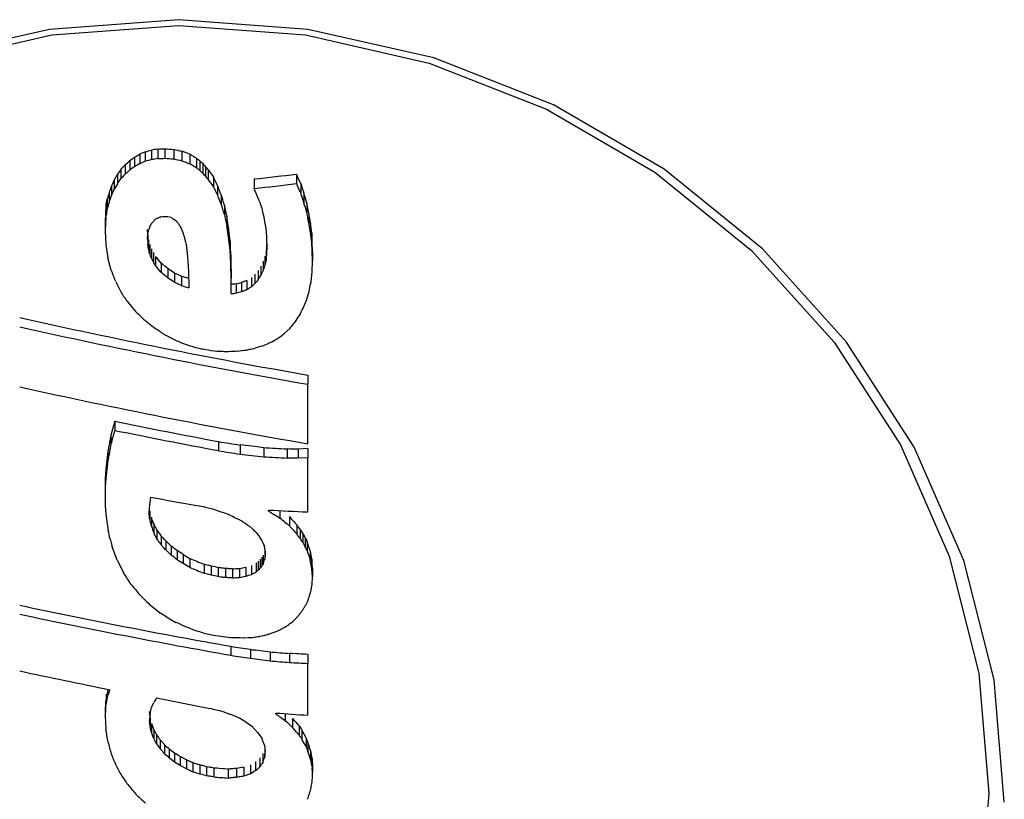
# Model space of a CAD drawing. Extents: x -9794 to 1670, y -1611 to 1876.
# Drawn here: x 219 to 236, y 1301 to 1315 of the extents above; entities that cross this region are included whole.
import ezdxf

# ---------------------------------------------------------------- set-up
doc = ezdxf.new("R2010")
doc.units = 0

msp = doc.modelspace()

# ---------------------------------------------------------------- linework, layer by layer
at = {"color": 7, "linetype": 'Continuous'}
for p, q in [((220.661, 1312.086), (220.661, 1311.916)), ((220.753, 1312.14), (220.753, 1311.971)), ((220.851, 1312.183), (220.851, 1312.014)), ((220.961, 1312.213), (220.961, 1312.044)), ((221.076, 1312.231), (221.076, 1312.062)), ((221.198, 1312.237), (221.198, 1312.068)), ((221.359, 1312.224), (221.359, 1312.055)), ((221.504, 1312.194), (221.504, 1312.024)), ((221.642, 1312.138), (221.642, 1311.969)), ((220.493, 1311.952), (220.493, 1311.783)), ((220.574, 1312.025), (220.574, 1311.856)), ((221.764, 1312.065), (221.764, 1311.896)), ((221.821, 1312.022), (221.821, 1311.853)), ((221.873, 1311.973), (221.873, 1311.804)), ((221.925, 1311.918), (221.925, 1311.749)), ((220.354, 1311.781), (220.354, 1311.613)), ((220.418, 1311.873), (220.418, 1311.704)), ((221.972, 1311.863), (221.972, 1311.694)), ((222.064, 1311.735), (222.064, 1311.566)), ((223.543, 1311.784), (223.543, 1311.616)), ((220.251, 1311.574), (220.251, 1311.406)), ((220.297, 1311.684), (220.297, 1311.515)), ((222.139, 1311.582), (222.139, 1311.414)), ((222.792, 1311.699), (222.792, 1311.53)), ((223.618, 1311.621), (223.618, 1311.452)), ((220.21, 1311.464), (220.21, 1311.296)), ((222.203, 1311.417), (222.203, 1311.249)), ((222.884, 1311.299), (222.792, 1311.53)), ((223.675, 1311.444), (223.675, 1311.276)), ((220.152, 1311.215), (220.152, 1311.047)), ((220.175, 1311.343), (220.175, 1311.175)), ((222.301, 1311.04), (222.26, 1311.234)), ((222.26, 1311.234), (222.26, 1311.067)), ((223.727, 1311.268), (223.727, 1311.1)), ((220.141, 1311.081), (220.141, 1310.913)), ((222.301, 1311.04), (222.301, 1310.872)), ((223.762, 1311.086), (223.762, 1310.918)), ((220.135, 1310.941), (220.135, 1310.774)), ((222.335, 1310.66), (222.301, 1310.872)), ((223.791, 1310.91), (223.791, 1310.743)), ((220.897, 1310.703), (220.897, 1310.537)), ((222.335, 1310.827), (222.335, 1310.66)), ((223.814, 1310.735), (223.814, 1310.568)), ((220.909, 1310.618), (220.909, 1310.452)), ((220.932, 1310.533), (220.932, 1310.367)), ((222.364, 1310.597), (222.364, 1310.43)), ((223.011, 1310.538), (223.011, 1310.371)), ((220.961, 1310.455), (220.961, 1310.288)), ((220.996, 1310.388), (220.996, 1310.221)), ((222.376, 1310.355), (222.376, 1310.188)), ((223, 1310.429), (223, 1310.262)), ((223.826, 1310.408), (223.826, 1310.241)), ((220.245, 1310.076), (220.187, 1310.294)), ((221.036, 1310.315), (221.036, 1310.149)), ((221.134, 1310.2), (221.134, 1310.034)), ((222.948, 1310.234), (222.948, 1310.068)), ((222.977, 1310.325), (222.977, 1310.159)), ((221.25, 1310.103), (221.25, 1309.937)), ((221.371, 1310.024), (221.371, 1309.858)), ((222.382, 1310.095), (222.382, 1309.929)), ((222.803, 1310.003), (222.803, 1309.837)), ((222.861, 1310.07), (222.861, 1309.904)), ((222.907, 1310.149), (222.907, 1309.983)), ((220.326, 1309.87), (220.424, 1309.677)), ((221.498, 1309.964), (221.498, 1309.798)), ((222.382, 1309.658), (222.382, 1309.929)), ((222.468, 1309.83), (222.468, 1309.665)), ((222.561, 1309.855), (222.561, 1309.69)), ((222.659, 1309.893), (222.659, 1309.727)), ((222.74, 1309.942), (222.74, 1309.776)), ((220.545, 1309.502), (220.678, 1309.338)), ((223.745, 1308.208), (223.745, 1308.044)), ((223.745, 1306.983), (223.745, 1308.044)), ((220.308, 1307.386), (220.308, 1307.223)), ((220.239, 1307.14), (220.239, 1306.977)), ((222.156, 1307.024), (222.156, 1306.862)), ((220.187, 1306.847), (220.187, 1306.685)), ((222.538, 1306.963), (222.538, 1306.801)), ((222.959, 1306.915), (222.959, 1306.753)), ((223.375, 1306.892), (223.375, 1306.73)), ((223.571, 1306.89), (223.571, 1306.728)), ((223.745, 1306.9), (223.745, 1306.737)), ((223.745, 1305.771), (223.745, 1306.737)), ((220.147, 1306.532), (220.147, 1306.37)), ((220.135, 1306.369), (220.135, 1306.208)), ((220.135, 1306.208), (220.135, 1305.888)), ((220.932, 1305.793), (220.932, 1305.632)), ((223.046, 1305.787), (223.046, 1305.804)), ((223.248, 1305.794), (223.248, 1305.663)), ((220.961, 1305.677), (220.961, 1305.516)), ((223.416, 1305.688), (223.416, 1305.527)), ((221.001, 1305.561), (221.001, 1305.4)), ((221.059, 1305.451), (221.059, 1305.29)), ((223.548, 1305.54), (223.548, 1305.379)), ((223.606, 1305.466), (223.606, 1305.305)), ((221.134, 1305.347), (221.134, 1305.186)), ((221.215, 1305.254), (221.215, 1305.094)), ((223.658, 1305.392), (223.658, 1305.231)), ((223.699, 1305.312), (223.699, 1305.151)), ((221.313, 1305.162), (221.313, 1305.001)), ((221.417, 1305.081), (221.417, 1304.921)), ((222.977, 1305.092), (222.977, 1304.931)), ((223.733, 1305.238), (223.733, 1305.077)), ((223.785, 1305.078), (223.785, 1304.917)), ((221.527, 1305.012), (221.527, 1304.852)), ((221.642, 1304.943), (221.642, 1304.783)), ((222.861, 1304.895), (222.861, 1304.734)), ((222.896, 1304.93), (222.896, 1304.769)), ((222.925, 1304.965), (222.925, 1304.804)), ((222.948, 1304.999), (222.948, 1304.839)), ((223.814, 1304.762), (223.785, 1304.917)), ((223.814, 1304.923), (223.814, 1304.762)), ((221.897, 1304.841), (221.897, 1304.68)), ((222.024, 1304.807), (222.024, 1304.646)), ((222.151, 1304.779), (222.151, 1304.619)), ((222.278, 1304.763), (222.278, 1304.602)), ((222.405, 1304.758), (222.405, 1304.598)), ((222.526, 1304.765), (222.526, 1304.604)), ((222.642, 1304.789), (222.642, 1304.629)), ((222.74, 1304.819), (222.74, 1304.658)), ((222.826, 1304.866), (222.826, 1304.705)), ((223.826, 1304.768), (223.826, 1304.608)), ((222.376, 1303.378), (222.376, 1303.218)), ((222.722, 1303.325), (222.722, 1303.165)), ((223.075, 1303.279), (223.075, 1303.119)), ((223.421, 1303.25), (223.421, 1303.09)), ((223.745, 1303.234), (223.745, 1303.074)), ((223.745, 1302.151), (223.745, 1303.074)), ((220.158, 1302.53), (220.158, 1302.37)), ((220.181, 1302.614), (220.181, 1302.494)), ((220.135, 1302.3), (220.135, 1302.141)), ((220.141, 1302.412), (220.141, 1302.253)), ((220.938, 1302.109), (220.938, 1301.949)), ((223.173, 1302.174), (223.173, 1302.191)), ((223.34, 1302.179), (223.34, 1302.06)), ((223.473, 1302.092), (223.473, 1301.933)), ((220.961, 1302.002), (220.961, 1301.843)), ((223.589, 1301.961), (223.589, 1301.801)), ((221.001, 1301.896), (221.001, 1301.737)), ((221.053, 1301.801), (221.053, 1301.642)), ((223.635, 1301.889), (223.635, 1301.73)), ((223.716, 1301.745), (223.716, 1301.586)), ((221.117, 1301.711), (221.117, 1301.552)), ((221.192, 1301.628), (221.192, 1301.469)), ((222.977, 1301.566), (222.977, 1301.407)), ((223.745, 1301.674), (223.745, 1301.514)), ((221.279, 1301.55), (221.279, 1301.391)), ((221.371, 1301.477), (221.371, 1301.318)), ((221.475, 1301.416), (221.475, 1301.257)), ((222.89, 1301.392), (222.89, 1301.233)), ((222.942, 1301.47), (222.942, 1301.311)), ((223.791, 1301.524), (223.791, 1301.365)), ((221.585, 1301.355), (221.585, 1301.196)), ((221.7, 1301.305), (221.7, 1301.146)), ((221.821, 1301.267), (221.821, 1301.108)), ((221.943, 1301.234), (221.943, 1301.075)), ((222.607, 1301.228), (222.607, 1301.069)), ((222.722, 1301.268), (222.722, 1301.109)), ((222.815, 1301.325), (222.815, 1301.165)), ((223.82, 1301.375), (223.82, 1301.216)), ((223.826, 1301.297), (223.826, 1301.138)), ((222.07, 1301.212), (222.07, 1301.053)), ((222.324, 1301.192), (222.324, 1301.033)), ((222.474, 1301.204), (222.474, 1301.045)), ((223.826, 1301.066), (223.826, 1301.138))]:
    msp.add_line(p, q, dxfattribs=at)
for points in [[(236.141, 1300.602), (235.96, 1302.781), (235.422, 1304.907), (234.539, 1306.927), (233.335, 1308.791), (231.837, 1310.454), (230.084, 1311.874), (228.118, 1313.016), (225.988, 1313.853), (223.746, 1314.363), (221.447, 1314.535), (219.148, 1314.363), (216.906, 1313.853)], [(216.991, 1313.763), (219.191, 1314.263), (221.447, 1314.432), (223.703, 1314.263), (225.903, 1313.763), (227.993, 1312.942), (229.923, 1311.821), (231.643, 1310.427), (233.113, 1308.796), (234.295, 1306.966), (235.161, 1304.984), (235.689, 1302.898), (235.867, 1300.759), (235.689, 1298.62)], [(220.851, 1312.183), (220.827, 1312.172), (220.814, 1312.167), (220.79, 1312.156), (220.778, 1312.151), (220.753, 1312.14)], [(221.642, 1312.138), (221.504, 1312.194)], [(221.764, 1312.065), (221.749, 1312.074), (221.733, 1312.083), (221.718, 1312.092), (221.703, 1312.102), (221.688, 1312.111), (221.673, 1312.12), (221.658, 1312.129), (221.642, 1312.138)], [(220.493, 1311.952), (220.484, 1311.942), (220.474, 1311.932), (220.465, 1311.922), (220.456, 1311.912), (220.446, 1311.902), (220.437, 1311.892), (220.427, 1311.883), (220.418, 1311.873)], [(220.661, 1311.916), (220.65, 1311.909), (220.596, 1311.871), (220.585, 1311.864), (220.574, 1311.856)], [(220.851, 1312.014), (220.814, 1311.998), (220.802, 1311.992), (220.765, 1311.977), (220.753, 1311.971)], [(221.764, 1311.896), (221.749, 1311.905), (221.733, 1311.914), (221.718, 1311.923), (221.703, 1311.932), (221.688, 1311.942), (221.673, 1311.951), (221.658, 1311.96), (221.642, 1311.969)], [(221.821, 1312.022), (221.814, 1312.027), (221.807, 1312.033), (221.8, 1312.038), (221.793, 1312.043), (221.785, 1312.049), (221.778, 1312.054), (221.771, 1312.059), (221.764, 1312.065)], [(220.574, 1311.856), (220.564, 1311.847), (220.554, 1311.838), (220.523, 1311.81), (220.513, 1311.801), (220.493, 1311.783)], [(221.821, 1311.853), (221.814, 1311.858), (221.807, 1311.864), (221.8, 1311.869), (221.785, 1311.88), (221.778, 1311.885), (221.771, 1311.89), (221.764, 1311.896)], [(221.925, 1311.749), (221.919, 1311.756), (221.912, 1311.763), (221.88, 1311.797), (221.873, 1311.804)], [(220.251, 1311.574), (220.245, 1311.561), (220.24, 1311.547), (220.235, 1311.533), (220.23, 1311.519), (220.225, 1311.506), (220.22, 1311.492), (220.215, 1311.478), (220.21, 1311.464)], [(220.297, 1311.684), (220.291, 1311.67), (220.285, 1311.656), (220.279, 1311.643), (220.274, 1311.629), (220.268, 1311.615), (220.262, 1311.602), (220.256, 1311.588), (220.251, 1311.574)], [(220.354, 1311.613), (220.297, 1311.515)], [(222.203, 1311.417), (222.187, 1311.458), (222.179, 1311.479), (222.163, 1311.52), (222.155, 1311.541), (222.139, 1311.582)], [(223.618, 1311.452), (223.608, 1311.473), (223.599, 1311.493), (223.561, 1311.575), (223.552, 1311.595), (223.543, 1311.616)], [(220.21, 1311.464), (220.206, 1311.449), (220.18, 1311.358), (220.175, 1311.343)], [(220.251, 1311.406), (220.245, 1311.392), (220.24, 1311.379), (220.235, 1311.365), (220.225, 1311.338), (220.22, 1311.324), (220.215, 1311.31), (220.21, 1311.296)], [(222.203, 1311.249), (222.195, 1311.27), (222.187, 1311.29), (222.155, 1311.372), (222.147, 1311.393), (222.139, 1311.414)], [(223.675, 1311.276), (223.661, 1311.32), (223.654, 1311.342), (223.632, 1311.408), (223.625, 1311.43), (223.618, 1311.452)], [(223.727, 1311.268), (223.708, 1311.334), (223.701, 1311.356), (223.682, 1311.422), (223.675, 1311.444)], [(220.152, 1311.215), (220.141, 1311.081)], [(220.21, 1311.296), (220.206, 1311.281), (220.193, 1311.236), (220.188, 1311.221), (220.175, 1311.175)], [(223.762, 1311.086), (223.732, 1311.246), (223.727, 1311.268)], [(220.141, 1311.081), (220.135, 1310.941)], [(221.198, 1311.033), (221.219, 1311.031), (221.227, 1311.03), (221.248, 1311.028), (221.255, 1311.027)], [(222.335, 1310.827), (222.301, 1311.04)], [(222.953, 1311.05), (223, 1310.777)], [(223.791, 1310.91), (223.784, 1310.954), (223.766, 1311.064), (223.762, 1311.086)], [(220.141, 1310.913), (220.135, 1310.774)], [(221.071, 1311.003), (221.085, 1311.01), (221.092, 1311.012), (221.107, 1311.019), (221.114, 1311.021), (221.128, 1311.028)], [(221.307, 1311.015), (221.359, 1310.985)], [(221.359, 1310.985), (221.4, 1310.954)], [(221.4, 1310.954), (221.405, 1310.948), (221.41, 1310.942), (221.415, 1310.936), (221.42, 1310.93), (221.425, 1310.924), (221.43, 1310.918), (221.435, 1310.912), (221.44, 1310.905)], [(223.791, 1310.743), (223.762, 1310.918)], [(220.135, 1310.774), (220.147, 1310.531)], [(220.897, 1310.703), (220.892, 1310.8)], [(220.892, 1310.634), (220.897, 1310.718)], [(221.475, 1310.851), (221.482, 1310.833), (221.511, 1310.764), (221.518, 1310.746), (221.533, 1310.711)], [(221.533, 1310.711), (221.538, 1310.689), (221.544, 1310.667), (221.567, 1310.579), (221.573, 1310.557), (221.579, 1310.535)], [(222.364, 1310.597), (222.335, 1310.827)], [(223, 1310.777), (223.011, 1310.638)], [(223.814, 1310.568), (223.791, 1310.743)], [(223.826, 1310.408), (223.814, 1310.735)], [(220.147, 1310.531), (220.187, 1310.294)], [(220.909, 1310.452), (220.897, 1310.537)], [(221.579, 1310.535), (221.602, 1310.317)], [(222.364, 1310.43), (222.335, 1310.66)], [(222.376, 1310.355), (222.364, 1310.597)], [(223.011, 1310.638), (223.017, 1310.492)], [(223.826, 1310.241), (223.814, 1310.568)], [(220.932, 1310.367), (220.929, 1310.377), (220.926, 1310.388), (220.923, 1310.398), (220.92, 1310.409), (220.918, 1310.42), (220.915, 1310.43), (220.912, 1310.441), (220.909, 1310.452)], [(220.961, 1310.288), (220.95, 1310.317), (220.946, 1310.327), (220.939, 1310.347), (220.936, 1310.357), (220.932, 1310.367)], [(222.376, 1310.188), (222.364, 1310.43)], [(222.382, 1310.095), (222.376, 1310.355)], [(223.017, 1310.492), (223.011, 1310.371)], [(220.996, 1310.221), (220.961, 1310.288)], [(221.25, 1310.103), (221.221, 1310.127), (221.206, 1310.139), (221.149, 1310.188), (221.134, 1310.2)], [(221.602, 1310.317), (221.619, 1310.058)], [(222.382, 1309.929), (222.376, 1310.188)], [(222.977, 1310.159), (222.973, 1310.147), (222.969, 1310.136), (222.959, 1310.102), (222.955, 1310.091), (222.948, 1310.068)], [(223, 1310.262), (222.977, 1310.159)], [(223.82, 1310.048), (223.826, 1310.241)], [(221.134, 1310.034), (221.122, 1310.048), (221.11, 1310.063), (221.073, 1310.105), (221.061, 1310.12), (221.036, 1310.149)], [(221.25, 1309.937), (221.221, 1309.961), (221.206, 1309.973), (221.163, 1310.01), (221.149, 1310.022), (221.134, 1310.034)], [(221.371, 1310.024), (221.356, 1310.034), (221.295, 1310.073), (221.28, 1310.083), (221.25, 1310.103)], [(221.619, 1310.058), (221.625, 1309.762)], [(222.948, 1310.068), (222.943, 1310.057), (222.938, 1310.047), (222.933, 1310.036), (222.927, 1310.025), (222.922, 1310.015), (222.912, 1309.993), (222.907, 1309.983)], [(223.802, 1309.866), (223.82, 1310.048)], [(221.498, 1309.798), (221.482, 1309.806), (221.466, 1309.813), (221.45, 1309.821), (221.434, 1309.828), (221.419, 1309.836), (221.403, 1309.843), (221.387, 1309.851), (221.371, 1309.858)], [(222.659, 1309.893), (222.647, 1309.888), (222.622, 1309.878), (222.61, 1309.874), (222.598, 1309.869), (222.585, 1309.865), (222.573, 1309.86), (222.561, 1309.855)], [(222.803, 1309.837), (222.74, 1309.776)], [(223.768, 1309.697), (223.789, 1309.803), (223.802, 1309.866)], [(220.424, 1309.677), (220.431, 1309.666), (220.445, 1309.643), (220.453, 1309.631), (220.46, 1309.62), (220.467, 1309.609), (220.474, 1309.597), (220.482, 1309.586)], [(222.561, 1309.69), (222.468, 1309.665)], [(222.659, 1309.727), (222.647, 1309.722), (222.634, 1309.718), (222.622, 1309.713), (222.61, 1309.708), (222.598, 1309.704), (222.585, 1309.699), (222.573, 1309.694), (222.561, 1309.69)], [(222.74, 1309.776), (222.72, 1309.764), (222.709, 1309.758), (222.689, 1309.745), (222.679, 1309.739), (222.659, 1309.727)], [(223.664, 1309.401), (223.722, 1309.54)], [(223.427, 1309.037), (223.449, 1309.064), (223.46, 1309.078), (223.492, 1309.119), (223.503, 1309.132), (223.514, 1309.146)], [(223.208, 1308.86), (223.222, 1308.87), (223.28, 1308.913), (223.294, 1308.924), (223.323, 1308.945)], [(223.323, 1308.945), (223.427, 1309.037)], [(222.953, 1308.731), (222.97, 1308.738), (222.987, 1308.746), (223.037, 1308.769), (223.053, 1308.777), (223.086, 1308.792)], [(223.086, 1308.792), (223.101, 1308.801), (223.132, 1308.818), (223.147, 1308.826), (223.162, 1308.834), (223.177, 1308.843), (223.192, 1308.851), (223.208, 1308.86)], [(221.729, 1308.703), (221.754, 1308.698), (221.778, 1308.693), (221.803, 1308.687), (221.827, 1308.682), (221.852, 1308.677), (221.876, 1308.672), (221.901, 1308.667), (221.925, 1308.662)], [(222.128, 1308.633), (222.178, 1308.632), (222.203, 1308.631), (222.229, 1308.631), (222.254, 1308.63), (222.33, 1308.629)], [(222.497, 1308.636), (222.558, 1308.643), (222.578, 1308.646), (222.618, 1308.651), (222.639, 1308.653), (222.659, 1308.656)], [(222.659, 1308.656), (222.678, 1308.659), (222.696, 1308.664), (222.715, 1308.667), (222.734, 1308.671), (222.753, 1308.675), (222.79, 1308.683), (222.809, 1308.687)], [(220.308, 1307.386), (220.239, 1307.14)], [(220.239, 1307.14), (220.226, 1307.067), (220.187, 1306.847)], [(220.187, 1306.847), (220.147, 1306.532)], [(220.239, 1306.977), (220.226, 1306.904), (220.187, 1306.685)], [(222.959, 1306.915), (222.801, 1306.933), (222.748, 1306.939), (222.696, 1306.945), (222.538, 1306.963)], [(223.745, 1306.9), (223.571, 1306.89)], [(220.187, 1306.685), (220.147, 1306.37)], [(223.571, 1306.728), (223.522, 1306.728), (223.498, 1306.729), (223.4, 1306.73), (223.375, 1306.73)], [(223.745, 1306.737), (223.571, 1306.728)], [(220.147, 1306.532), (220.135, 1306.369)], [(220.147, 1306.37), (220.135, 1306.208)], [(220.932, 1305.904), (220.949, 1306.032)], [(220.135, 1305.888), (220.147, 1305.731)], [(220.92, 1305.759), (220.932, 1305.904)], [(221.925, 1305.858), (222.07, 1305.818)], [(220.147, 1305.731), (220.193, 1305.435)], [(220.961, 1305.516), (220.954, 1305.545), (220.95, 1305.559), (220.936, 1305.617), (220.932, 1305.632)], [(221.001, 1305.561), (220.996, 1305.576), (220.981, 1305.619), (220.976, 1305.633), (220.961, 1305.677)], [(222.324, 1305.733), (222.376, 1305.707), (222.402, 1305.694), (222.454, 1305.668), (222.48, 1305.656), (222.532, 1305.63)], [(222.532, 1305.63), (222.543, 1305.623), (222.555, 1305.616), (222.613, 1305.58), (222.624, 1305.573)], [(221.059, 1305.451), (221.045, 1305.479), (221.037, 1305.492), (221.023, 1305.52), (221.016, 1305.534), (221.001, 1305.561)], [(222.705, 1305.516), (222.769, 1305.459)], [(223.548, 1305.379), (223.532, 1305.397), (223.499, 1305.434), (223.482, 1305.453), (223.465, 1305.471), (223.432, 1305.508), (223.416, 1305.527)], [(223.606, 1305.466), (223.599, 1305.475), (223.592, 1305.484), (223.563, 1305.522), (223.556, 1305.531), (223.548, 1305.54)], [(220.222, 1305.302), (220.226, 1305.285), (220.23, 1305.269), (220.243, 1305.219), (220.248, 1305.202), (220.256, 1305.169)], [(221.059, 1305.29), (221.045, 1305.318), (221.037, 1305.331), (221.023, 1305.359), (221.016, 1305.373), (221.001, 1305.4)], [(221.134, 1305.186), (221.125, 1305.199), (221.115, 1305.212), (221.106, 1305.225), (221.087, 1305.251), (221.078, 1305.264), (221.068, 1305.277), (221.059, 1305.29)], [(221.215, 1305.254), (221.205, 1305.266), (221.195, 1305.277), (221.185, 1305.289), (221.175, 1305.301), (221.164, 1305.312), (221.154, 1305.324), (221.144, 1305.335), (221.134, 1305.347)], [(222.832, 1305.396), (222.878, 1305.334)], [(222.878, 1305.334), (222.919, 1305.271)], [(223.606, 1305.305), (223.599, 1305.314), (223.592, 1305.323), (223.563, 1305.36), (223.556, 1305.37), (223.548, 1305.379)], [(223.658, 1305.231), (223.652, 1305.24), (223.626, 1305.277), (223.619, 1305.286), (223.606, 1305.305)], [(221.215, 1305.094), (221.205, 1305.105), (221.185, 1305.128), (221.175, 1305.14), (221.164, 1305.151), (221.154, 1305.163), (221.144, 1305.174), (221.134, 1305.186)], [(222.948, 1305.213), (222.971, 1305.15)], [(223.699, 1305.151), (223.658, 1305.231)], [(223.785, 1305.078), (223.733, 1305.238)], [(220.349, 1304.915), (220.464, 1304.69)], [(221.417, 1304.921), (221.391, 1304.941), (221.378, 1304.951), (221.339, 1304.981), (221.326, 1304.991), (221.313, 1305.001)], [(221.527, 1304.852), (221.513, 1304.86), (221.445, 1304.903), (221.431, 1304.912), (221.417, 1304.921)], [(223.826, 1304.768), (223.814, 1304.923)], [(221.642, 1304.783), (221.527, 1304.852)], [(222.024, 1304.807), (221.992, 1304.815), (221.976, 1304.819), (221.928, 1304.832), (221.912, 1304.836), (221.897, 1304.841)], [(222.278, 1304.763), (222.262, 1304.765), (222.246, 1304.767), (222.23, 1304.769), (222.214, 1304.771), (222.198, 1304.773), (222.182, 1304.775), (222.167, 1304.777), (222.151, 1304.779)], [(222.405, 1304.758), (222.389, 1304.758), (222.373, 1304.759), (222.357, 1304.76), (222.341, 1304.76), (222.325, 1304.761), (222.309, 1304.762), (222.294, 1304.762), (222.278, 1304.763)], [(222.861, 1304.734), (222.857, 1304.731), (222.852, 1304.727), (222.839, 1304.716), (222.835, 1304.712), (222.826, 1304.705)], [(222.896, 1304.769), (222.887, 1304.761), (222.883, 1304.756), (222.87, 1304.743), (222.865, 1304.739), (222.861, 1304.734)], [(222.948, 1304.839), (222.945, 1304.835), (222.936, 1304.822), (222.933, 1304.817), (222.925, 1304.804)], [(223.826, 1304.608), (223.814, 1304.762)], [(222.024, 1304.646), (221.976, 1304.659), (221.96, 1304.663), (221.912, 1304.676), (221.897, 1304.68)], [(222.278, 1304.602), (222.262, 1304.604), (222.246, 1304.606), (222.23, 1304.608), (222.214, 1304.61), (222.198, 1304.612), (222.167, 1304.617), (222.151, 1304.619)], [(222.405, 1304.598), (222.389, 1304.598), (222.373, 1304.599), (222.357, 1304.599), (222.341, 1304.6), (222.325, 1304.6), (222.309, 1304.601), (222.294, 1304.602), (222.278, 1304.602)], [(223.82, 1304.493), (223.826, 1304.608)], [(220.597, 1304.482), (220.617, 1304.459), (220.656, 1304.413), (220.675, 1304.39), (220.694, 1304.367), (220.714, 1304.344), (220.733, 1304.321), (220.753, 1304.298)], [(223.774, 1304.274), (223.777, 1304.287), (223.781, 1304.3), (223.792, 1304.339), (223.795, 1304.352), (223.802, 1304.378)], [(223.802, 1304.378), (223.82, 1304.493)], [(223.739, 1304.171), (223.752, 1304.209), (223.756, 1304.222), (223.765, 1304.248), (223.769, 1304.261), (223.774, 1304.274)], [(220.92, 1304.131), (220.943, 1304.113), (221.032, 1304.042), (221.055, 1304.023), (221.1, 1303.988)], [(223.629, 1303.991), (223.636, 1304.002), (223.644, 1304.013), (223.651, 1304.024), (223.658, 1304.035), (223.665, 1304.046), (223.68, 1304.067), (223.687, 1304.078)], [(223.687, 1304.078), (223.693, 1304.09), (223.7, 1304.101), (223.706, 1304.113), (223.713, 1304.125), (223.719, 1304.136), (223.726, 1304.148), (223.732, 1304.159), (223.739, 1304.171)], [(221.296, 1303.862), (221.394, 1303.805)], [(223.491, 1303.835), (223.5, 1303.844), (223.519, 1303.863), (223.528, 1303.873), (223.538, 1303.882), (223.547, 1303.892), (223.556, 1303.901), (223.566, 1303.91)], [(223.566, 1303.91), (223.574, 1303.921), (223.582, 1303.931), (223.59, 1303.941), (223.597, 1303.951), (223.605, 1303.961), (223.613, 1303.971), (223.621, 1303.981), (223.629, 1303.991)], [(221.498, 1303.759), (221.525, 1303.749), (221.578, 1303.727), (221.605, 1303.717), (221.632, 1303.706), (221.658, 1303.696), (221.685, 1303.685), (221.712, 1303.674)], [(223.208, 1303.654), (223.221, 1303.661), (223.234, 1303.667), (223.26, 1303.68), (223.273, 1303.687), (223.312, 1303.707)], [(221.925, 1303.607), (221.954, 1303.601), (222.038, 1303.585), (222.066, 1303.579), (222.151, 1303.563)], [(222.151, 1303.563), (222.376, 1303.536)], [(222.595, 1303.532), (222.613, 1303.532), (222.682, 1303.533), (222.699, 1303.533), (222.734, 1303.534)], [(222.734, 1303.534), (222.75, 1303.536), (222.766, 1303.538), (222.813, 1303.545), (222.829, 1303.548), (222.861, 1303.552)], [(222.861, 1303.552), (222.876, 1303.555), (222.891, 1303.558), (222.937, 1303.568), (222.952, 1303.57), (222.982, 1303.577)], [(222.982, 1303.577), (222.997, 1303.581), (223.011, 1303.585), (223.055, 1303.599), (223.069, 1303.603), (223.098, 1303.612)], [(223.098, 1303.612), (223.112, 1303.618), (223.125, 1303.623), (223.166, 1303.638), (223.18, 1303.643), (223.208, 1303.654)], [(223.745, 1303.234), (223.704, 1303.236), (223.664, 1303.238), (223.623, 1303.24), (223.583, 1303.242), (223.543, 1303.244), (223.462, 1303.248), (223.421, 1303.25)], [(220.222, 1302.606), (220.217, 1302.592), (220.201, 1302.55), (220.196, 1302.536), (220.181, 1302.494)], [(220.938, 1302.179), (220.944, 1302.207), (220.955, 1302.263), (220.961, 1302.291)], [(220.961, 1302.291), (221.001, 1302.381)], [(222.001, 1302.275), (222.058, 1302.261), (222.087, 1302.254), (222.145, 1302.24), (222.174, 1302.234), (222.232, 1302.22)], [(220.141, 1302.253), (220.135, 1302.141)], [(220.135, 1302.141), (220.147, 1301.906)], [(220.938, 1302.109), (220.926, 1302.215)], [(222.232, 1302.22), (222.282, 1302.201), (222.307, 1302.191), (222.358, 1302.172), (222.383, 1302.162), (222.434, 1302.143)], [(222.526, 1302.105), (222.607, 1302.055)], [(220.938, 1301.949), (220.926, 1302.056)], [(220.961, 1301.843), (220.955, 1301.87), (220.952, 1301.883), (220.944, 1301.923), (220.941, 1301.936), (220.938, 1301.949)], [(222.607, 1302.055), (222.746, 1301.956)], [(222.746, 1301.956), (222.85, 1301.845)], [(223.589, 1301.801), (223.56, 1301.834), (223.545, 1301.851), (223.488, 1301.917), (223.473, 1301.933)], [(221.001, 1301.737), (220.991, 1301.763), (220.986, 1301.777), (220.971, 1301.817), (220.966, 1301.83), (220.961, 1301.843)], [(222.85, 1301.845), (222.93, 1301.735)], [(223.635, 1301.73), (223.629, 1301.738), (223.623, 1301.747), (223.618, 1301.756), (223.612, 1301.765), (223.606, 1301.774), (223.595, 1301.792), (223.589, 1301.801)], [(223.716, 1301.745), (223.706, 1301.763), (223.655, 1301.853), (223.645, 1301.871), (223.635, 1301.889)], [(221.053, 1301.642), (221.047, 1301.654), (221.04, 1301.665), (221.008, 1301.725), (221.001, 1301.737)], [(221.192, 1301.628), (221.117, 1301.711)], [(222.971, 1301.618), (222.988, 1301.507)], [(223.716, 1301.586), (223.696, 1301.622), (223.686, 1301.64), (223.645, 1301.711), (223.635, 1301.73)], [(223.791, 1301.524), (223.779, 1301.562), (223.774, 1301.58), (223.756, 1301.636), (223.75, 1301.655), (223.745, 1301.674)], [(221.192, 1301.469), (221.117, 1301.552)], [(221.371, 1301.477), (221.279, 1301.55)], [(221.371, 1301.318), (221.279, 1301.391)], [(221.585, 1301.355), (221.475, 1301.416)], [(223.791, 1301.365), (223.774, 1301.421), (223.768, 1301.44), (223.756, 1301.477), (223.75, 1301.496), (223.745, 1301.514)], [(220.331, 1301.257), (220.343, 1301.233), (220.349, 1301.222), (220.366, 1301.186), (220.372, 1301.174), (220.378, 1301.162)], [(221.475, 1301.257), (221.371, 1301.318)], [(221.585, 1301.196), (221.475, 1301.257)], [(221.7, 1301.305), (221.585, 1301.355)], [(221.821, 1301.267), (221.791, 1301.276), (221.776, 1301.281), (221.715, 1301.3), (221.7, 1301.305)], [(221.943, 1301.234), (221.928, 1301.238), (221.867, 1301.254), (221.852, 1301.258), (221.821, 1301.267)], [(222.07, 1301.212), (222.054, 1301.215), (222.038, 1301.218), (222.006, 1301.223), (221.99, 1301.226), (221.943, 1301.234)], [(223.826, 1301.297), (223.82, 1301.375)], [(223.826, 1301.138), (223.82, 1301.216)], [(220.378, 1301.162), (220.392, 1301.138), (220.399, 1301.127), (220.421, 1301.091), (220.428, 1301.079), (220.435, 1301.067)], [(221.943, 1301.075), (221.897, 1301.087), (221.882, 1301.091), (221.837, 1301.103), (221.821, 1301.108)], [(222.07, 1301.053), (222.022, 1301.061), (222.006, 1301.064), (221.975, 1301.069), (221.959, 1301.072), (221.943, 1301.075)], [(222.324, 1301.192), (222.26, 1301.197), (222.229, 1301.199), (222.165, 1301.205), (222.133, 1301.207), (222.07, 1301.212)], [(222.474, 1301.204), (222.455, 1301.203), (222.437, 1301.201), (222.418, 1301.2), (222.399, 1301.198), (222.38, 1301.196), (222.361, 1301.195), (222.343, 1301.193), (222.324, 1301.192)], [(222.474, 1301.045), (222.455, 1301.044), (222.437, 1301.042), (222.418, 1301.041), (222.399, 1301.039), (222.38, 1301.037), (222.361, 1301.036), (222.343, 1301.034), (222.324, 1301.033)], [(222.607, 1301.069), (222.59, 1301.066), (222.574, 1301.063), (222.541, 1301.057), (222.524, 1301.054), (222.474, 1301.045)], [(222.722, 1301.109), (222.607, 1301.069)], [(222.815, 1301.165), (222.78, 1301.144), (222.769, 1301.137), (222.746, 1301.123), (222.734, 1301.116), (222.722, 1301.109)], [(223.82, 1300.96), (223.826, 1301.066)], [(220.557, 1300.894), (220.575, 1300.874), (220.611, 1300.832), (220.629, 1300.811), (220.647, 1300.79), (220.665, 1300.769), (220.683, 1300.748), (220.701, 1300.728)], [(223.739, 1300.655), (223.743, 1300.667), (223.748, 1300.68), (223.752, 1300.692), (223.756, 1300.705), (223.761, 1300.717), (223.765, 1300.73), (223.769, 1300.742), (223.774, 1300.755)], [(223.774, 1300.755), (223.777, 1300.767), (223.781, 1300.78), (223.784, 1300.792), (223.788, 1300.805), (223.792, 1300.817), (223.799, 1300.842), (223.802, 1300.855)]]:
    msp.add_lwpolyline(points, dxfattribs=at)
for centre, radius, start, end in [((212.715, 1323.316), 13.757, 304.8397, 305.2805), ((218.716, 1315.483), 3.915, 299.7904, 301.3613), ((219.715, 1316.513), 4.477, 284.6972, 286.1542), ((221.769, 1307.372), 4.908, 98.1174, 99.4819), ((220.884, 1317.383), 5.155, 272.1386, 273.4883), ((223.429, 1339.754), 27.608, 265.3638, 265.7004), ((226.24, 1334.784), 23.081, 257.792, 258.1585), ((217.883, 1314.917), 3.95, 311.3612, 312.9433), ((228.095, 1299.439), 14.525, 120.3642, 120.7875), ((222.213, 1307.291), 4.915, 104.7622, 106.0892), ((221.769, 1307.205), 4.905, 98.1171, 99.4823), ((220.377, 1327.524), 15.478, 272.5887, 273.0382), ((223.429, 1339.587), 27.61, 265.3638, 265.7004), ((222.963, 1319.229), 7.351, 257.3999, 258.5506), ((230.51, 1334.488), 24.202, 248.1542, 248.5073), ((223.29, 1313.531), 2.105, 225.7921, 227.7338), ((228.043, 1317.744), 8.448, 223.0873, 223.6009), ((223.725, 1313.38), 2.319, 219.1064, 220.8829), ((245.987, 1296.534), 29.825, 149.2536, 149.4713), ((241.095, 1297.419), 25.227, 145.0458, 145.2984), ((208.235, 1323.371), 16.868, 316.2413, 316.6113), ((216.68, 1306.332), 7.544, 46.492, 47.0338), ((219.428, 1309.607), 3.29, 39.3686, 40.6207), ((308.988, 1374.455), 107.19, 215.7278, 215.81231), ((169.164, 1285.65), 58.981, 26.08175, 26.24715), ((211.186, 1416.551), 105.492, 276.31627, 276.72672), ((155.508, 1280.499), 74.883, 24.55759, 24.69546), ((216.96, 1314.042), 4.174, 324.4086, 325.9356), ((197.974, 1294.276), 29.653, 35.6681, 35.9732), ((214.336, 1307.663), 8.658, 25.6734, 26.7974), ((210.369, 1423.843), 112.998, 276.31195, 276.69512), ((305.215, 1338.271), 85.839, 198.08726, 198.21102), ((189.439, 1324.48), 33.471, 337.0083, 337.2116), ((170.144, 1294.875), 54.624, 17.4273, 17.6284), ((137.423, 1326.209), 84.077, 349.72716, 349.81582), ((84.969, 1267.693), 143.98, 17.53279, 17.60893), ((226.435, 1312.415), 3.722, 197.4407, 199.4097), ((190.481, 1301.361), 34.643, 16.3278, 16.6308), ((219.798, 1311.01), 0.356, 344.2031, 5.9251), ((283.963, 1299.556), 64.837, 169.67679, 169.79134), ((220.793, 1314.564), 3.553, 275.424, 276.3604), ((221.195, 1311.173), 0.14, 266.4537, 271.1814), ((362.863, 1340.22), 143.594, 191.71383, 191.79302), ((289.954, 1326.286), 68.711, 192.70199, 192.81104), ((155.551, 1298.019), 69.42, 10.70884, 10.86169), ((229.118, 1308.231), 8.595, 162.1208, 162.6294), ((223.472, 1309.036), 3.129, 142.8585, 144.1028), ((226.124, 1306.667), 6.678, 139.8566, 140.3977), ((223.277, 1307.156), 4.435, 119.833, 120.61), ((221.046, 1310.016), 1.032, 75.3521, 78.3157), ((223.395, 1312.108), 2.295, 211.5961, 213.2106), ((151.908, 1301.37), 72.514, 7.42002, 7.56005), ((213.916, 1312.293), 7.156, 347.2934, 347.9402), ((249.527, 1312.289), 28.683, 183.3091, 183.5033), ((287.3, 1303.5), 64.655, 173.89986, 173.99696), ((207.167, 1302.486), 15.845, 28.9223, 29.2232), ((187.95, 1282.006), 43.544, 40.352, 40.5511), ((133.689, 1275.943), 93.043, 21.38576, 21.52189), ((211.191, 1288.417), 23.885, 64.4363, 64.7737), ((208.891, 1318.137), 16.216, 329.4901, 329.8132), ((215.134, 1300.348), 11.373, 56.7442, 57.4719), ((216.311, 1291.415), 19.261, 73.9843, 74.3771), ((223.058, 1301.899), 7.953, 94.25, 94.8761), ((221.683, 1312.911), 3.18, 284.2952, 286.0205), ((213.778, 1317.676), 11.955, 319.0241, 319.448), ((226.678, 1327.839), 18.769, 253.9791, 254.3823), ((221.794, 1317.574), 7.938, 274.2494, 274.8767), ((147.71, 1331.979), 79.255, 343.55347, 343.67187), ((223.879, 1312.07), 4.208, 216.172, 217.6129), ((164.245, 1250.633), 81.431, 45.98432, 46.13106), ((185.382, 1329.223), 43.109, 332.4247, 332.6244), ((242.428, 1414.99), 108.405, 257.31098, 260.07559), ((197.156, 1280.099), 37.508, 50.5489, 50.8681), ((221.021, 1310.895), 3.045, 324.9529, 327.6967), ((242.74, 1416.535), 110.142, 257.34822, 260.06908), ((204.831, 1284.356), 29.521, 56.4092, 56.8119), ((225.755, 1317.332), 9.56, 241.2902, 242.5067), ((226.078, 1319.379), 11.544, 245.7783, 246.8114), ((225.743, 1321.142), 13.07, 251.2083, 252.1152), ((224.065, 1322.932), 14.429, 261.4726, 262.2834), ((221.115, 1338.058), 29.454, 272.3636, 272.6898), ((225.58, 1299.777), 9.331, 106.3504, 107.2766), ((242.731, 1416.491), 111.141, 257.46858, 260.16396), ((242.746, 1417.066), 111.952, 258.43832, 259.40218), ((356.66, 1268.646), 141.704, 164.20245, 164.30571), ((242.331, 1414.929), 109.934, 258.44374, 259.42524), ((230.433, 1357.298), 50.951, 260.6511, 261.0852), ((247.306, 1462.103), 157.266, 260.79781, 260.93847), ((226.657, 1370.978), 64.169, 266.6964, 267.06824), ((223.032, 1266.483), 40.41, 89.2347, 89.5132), ((231.672, 1385.679), 79.406, 263.39432, 263.70048), ((226.924, 1375.72), 69.081, 266.70961, 267.05502), ((244.221, 1434.457), 130.516, 259.729, 260.09469), ((223.419, 1314.512), 8.782, 259.1713, 260.2054), ((229.455, 1327.446), 22.854, 251.1465, 251.8184), ((229.661, 1435.127), 129.492, 267.07168, 267.38126), ((246.662, 1343.918), 44.852, 238.2289, 238.5322), ((128.091, 1297.289), 93.215, 5.13514, 5.21386), ((232.269, 1316.59), 14.169, 230.4593, 231.3321), ((265.887, 1343.659), 56.97, 221.7984, 221.9985), ((175.256, 1295.629), 45.995, 12.1407, 12.3106), ((230.319, 1308.723), 9.892, 198.9164, 199.626), ((210.602, 1297.836), 12.936, 35.4934, 36.0622), ((229.794, 1315.662), 12.377, 234.5979, 235.0558), ((225.326, 1307.986), 3.595, 224.664, 226.0867), ((219.12, 1302.266), 5.511, 34.5608, 35.5022), ((225.854, 1310.093), 6.703, 226.2035, 227.3552), ((225.62, 1306.592), 3.007, 206.0706, 207.2959), ((206.588, 1296.701), 19.155, 26.7139, 26.9816), ((238.375, 1312.126), 16.181, 204.9043, 205.1941), ((-14.676, 1219.685), 250.001, 19.93266, 19.99469), ((225.892, 1309.972), 6.758, 226.2082, 227.3505), ((215.838, 1298.012), 9.006, 51.7177, 52.5555), ((217.344, 1298.472), 7.764, 57.3971, 58.3534), ((245.927, 1308.379), 23.183, 188.0063, 188.3081), ((208.265, 1297.893), 17.055, 24.9117, 25.1866), ((236.732, 1309.212), 13.64, 197.6466, 198.3532), ((244.959, 1308.949), 21.525, 190.3619, 190.7809), ((224.929, 1310.584), 6.528, 238.5935, 239.7739), ((230.046, 1325.36), 22.078, 247.6277, 248.3391), ((193.158, 1314.213), 31.23, 342.5324, 342.7098), ((258.87, 1300.75), 36.136, 173.1987, 173.3551), ((230.115, 1325.37), 22.262, 247.6307, 248.3362), ((220.778, 1298.829), 6.106, 77.0075, 78.2282), ((221.584, 1320.221), 15.484, 273.0379, 273.4875), ((221.598, 1309.506), 4.831, 281.076, 282.4753), ((222.069, 1305.48), 1.091, 319.3199, 321.7058), ((214.839, 1300.945), 6.757, 31.5611, 33.6514), ((220.778, 1298.669), 6.106, 77.0074, 78.2282), ((221.584, 1320.06), 15.484, 273.0379, 273.4875), ((219.558, 1319.133), 14.829, 281.5477, 282.0036), ((221.615, 1308.188), 3.705, 286.0914, 287.6783), ((217.349, 1314.704), 11.401, 298.2168, 298.7121), ((271.859, 1355.492), 72.337, 225.04984, 225.23699), ((241.82, 1413.317), 111.645, 258.00446, 259.9703), ((242.107, 1414.742), 113.255, 258.02897, 259.9668), ((255.173, 1357.024), 63.039, 237.2809, 237.49278), ((215.478, 1290.158), 14.874, 66.1264, 66.5636), ((238.227, 1355.607), 54.496, 252.3591, 252.5947), ((215.621, 1315.976), 14.481, 302.0811, 302.5137), ((220.478, 1307.482), 4.731, 308.207, 309.5549), ((223.309, 1354.091), 50.564, 268.9421, 269.1908), ((242.505, 1433.421), 131.591, 261.201, 261.35365), ((234.593, 1392.376), 89.839, 262.40733, 262.63395), ((242.501, 1433.232), 131.562, 261.20099, 261.35367), ((234.589, 1392.19), 89.812, 262.4073, 262.63398), ((233.777, 1431.868), 129.034, 265.24225, 265.39664), ((233.773, 1431.658), 128.984, 265.24222, 265.39667), ((225.534, 1341.438), 38.405, 266.8467, 267.3298), ((242.697, 1414.746), 114.37, 257.84537, 258.66693), ((254.576, 1295.984), 35.006, 169.282, 169.4873), ((226.038, 1299.1), 6.011, 146.0201, 146.9171), ((242.877, 1411.952), 111.647, 258.72786, 259.22309), ((191.614, 1306.518), 28.844, 351.4964, 351.7324), ((288.194, 1295.814), 67.557, 174.59385, 174.69885), ((223.932, 1305.619), 3.785, 246.6853, 248.2), ((231.599, 1418.373), 116.487, 265.85189, 266.13382), ((243.052, 1330.969), 34.99, 235.3792, 235.7118), ((235.296, 1312.334), 15.642, 220.9009, 221.5429), ((231.315, 1305.887), 11.058, 200.5656, 201.1539), ((245.685, 1325.416), 32.323, 226.2687, 226.5937), ((235.444, 1309.543), 14.073, 212.6012, 212.9487), ((248.901, 1306.084), 29.057, 188.2685, 188.5027), ((239.182, 1305.659), 19.408, 191.5048, 191.8419), ((243.115, 1313.917), 25.17, 208.5295, 208.7762), ((238.527, 1314.15), 21.397, 215.2501, 215.5438), ((218.445, 1299.583), 5.697, 21.5308, 22.3088), ((390.187, 1347.782), 176.141, 195.17406, 195.24567), ((238.535, 1313.997), 21.407, 215.2502, 215.5437), ((225.257, 1306.057), 6.012, 227.46, 228.5707), ((206.017, 1295.804), 17.923, 18.9278, 19.3223), ((228.84, 1303.606), 5.508, 201.5175, 202.3221), ((335.418, 1349.612), 124.833, 202.68749, 202.79036), ((208.261, 1287.012), 19.396, 47.8432, 48.1875), ((218.333, 1296.204), 6.085, 58.9169, 60.0532), ((214.083, 1304.592), 9.447, 339.6775, 340.2916), ((132.097, 1311.916), 91.485, 353.40357, 353.46685), ((259.662, 1308.376), 36.52, 190.8141, 191.053), ((223.693, 1294.727), 6.59, 99.489, 100.662), ((213.382, 1311.737), 14.168, 311.7403, 312.1485), ((227.92, 1297.956), 6.003, 146.0195, 146.9176), ((345.613, 1324.821), 124.059, 190.8984, 190.96872), ((236.71, 1312.358), 19.808, 214.7509, 215.3617), ((224, 1306.635), 5.951, 246.0599, 247.271), ((223.545, 1306.764), 5.913, 251.8219, 253.0545), ((225.87, 1346.566), 45.671, 265.2272, 265.547), ((201.48, 1304.571), 22.629, 350.5482, 350.8191), ((233.102, 1313.934), 18.116, 226.8007, 227.4735)]:
    msp.add_arc(centre, radius, start, end, dxfattribs=at)

doc.saveas('drawing.dxf')
